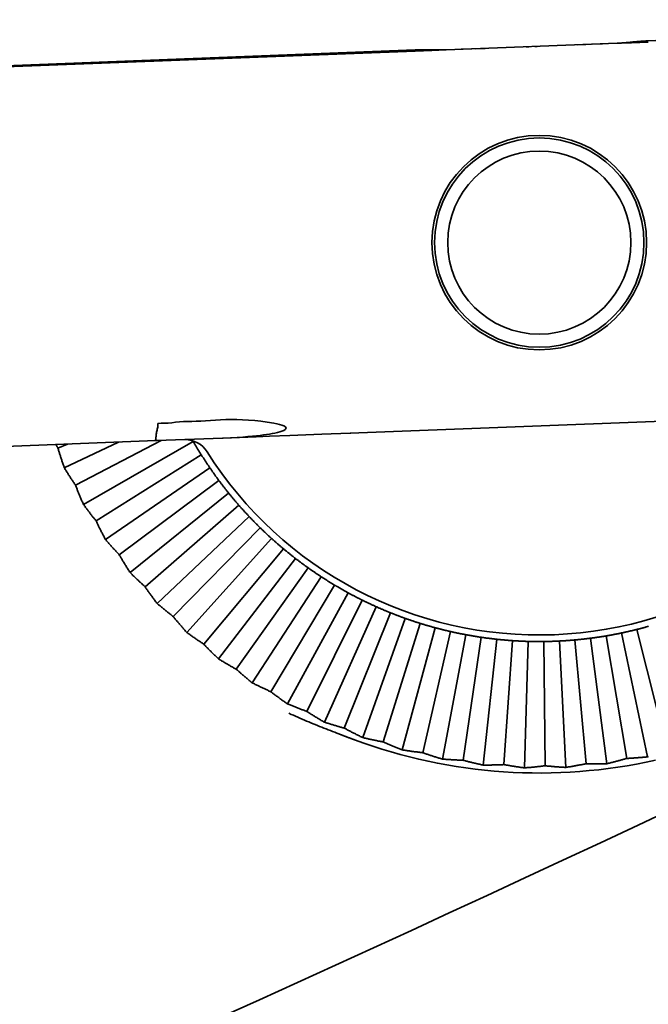
# Model space of a CAD drawing. Units: millimetres. Extents: x 0 to 26431, y 0 to 8410.
# Drawn here: x 1252 to 1276, y 1161 to 1199 of the extents above; entities that cross this region are included whole.
import ezdxf

# ---------------------------------------------------------------- set-up
doc = ezdxf.new("R2010")
doc.units = ezdxf.units.MM
doc.header["$LTSCALE"] = 10
doc.layers.add('Visible Edges(ISO)', color=7, linetype='Continuous', lineweight=35)

msp = doc.modelspace()

# ---------------------------------------------------------------- linework, layer by layer
at = {"layer": 'Visible Edges(ISO)'}
for p, q in [((1275.871, 1198.288), (1296.812, 1199.097)), ((1268.156, 1197.943), (1274.681, 1198.195)), ((1271.304, 1198.065), (1271.203, 1198.061)), ((1271.63, 1198.078), (1271.534, 1198.074)), ((1272.752, 1198.121), (1272.752, 1198.121)), ((1273.483, 1198.149), (1273.187, 1198.138)), ((1274.118, 1198.174), (1273.735, 1198.159)), ((1274.786, 1198.2), (1274.682, 1198.195)), ((1274.786, 1198.2), (1275.233, 1198.217)), ((1275.873, 1198.242), (1275.233, 1198.217)), ((1246.022, 1197.135), (1266.963, 1197.943)), ((1246.024, 1197.088), (1266.964, 1197.897)), ((1267.606, 1197.922), (1266.964, 1197.897)), ((1267.606, 1197.922), (1268.156, 1197.943)), ((1269.108, 1197.98), (1268.717, 1197.965)), ((1269.646, 1198.001), (1269.285, 1197.987)), ((1264.484, 1183.291), (1279.473, 1183.87)), ((1257.056, 1183.004), (1206.696, 1181.058)), ((1253.989, 1181.3), (1257.259, 1183.011)), ((1257.1, 1183.005), (1257.056, 1183.004)), ((1259.6, 1183.102), (1257.1, 1183.005)), ((1258.343, 1183.031), (1258.168, 1183.046)), ((1258.44, 1183.058), (1258.44, 1183.057)), ((1258.473, 1182.999), (1258.486, 1182.978)), ((1259.624, 1183.103), (1259.6, 1183.102)), ((1259.624, 1183.103), (1260.89, 1183.152)), ((1261.405, 1183.172), (1260.89, 1183.152)), ((1261.405, 1183.172), (1262.177, 1183.202)), ((1263.404, 1183.249), (1262.177, 1183.202)), ((1263.404, 1183.249), (1262.177, 1183.202)), ((1263.404, 1183.249), (1264.484, 1183.291)), ((1264.508, 1183.292), (1264.484, 1183.291)), ((1253.316, 1182.719), (1253.678, 1182.873)), ((1253.56, 1181.965), (1255.633, 1182.949)), ((1254.291, 1180.568), (1258.486, 1182.978)), ((1254.771, 1179.938), (1258.794, 1182.464)), ((1255.13, 1179.232), (1259.122, 1181.964)), ((1255.658, 1178.642), (1259.47, 1181.476)), ((1256.071, 1177.966), (1259.837, 1181.003)), ((1256.644, 1177.42), (1260.222, 1180.544)), ((1257.108, 1176.778), (1260.624, 1180.101)), ((1257.723, 1176.278), (1261.044, 1179.674)), ((1258.236, 1175.675), (1261.48, 1179.263)), ((1258.887, 1175.225), (1261.932, 1178.871)), ((1259.447, 1174.664), (1262.399, 1178.496)), ((1260.131, 1174.266), (1262.881, 1178.14)), ((1260.733, 1173.751), (1263.376, 1177.803)), ((1261.447, 1173.408), (1263.884, 1177.485)), ((1262.086, 1172.942), (1264.404, 1177.188)), ((1262.825, 1172.656), (1264.935, 1176.912)), ((1263.5, 1172.241), (1265.476, 1176.656)), ((1264.258, 1172.014), (1266.028, 1176.423)), ((1264.963, 1171.654), (1266.588, 1176.21)), ((1265.738, 1171.487), (1267.156, 1176.02)), ((1266.469, 1171.183), (1267.731, 1175.853)), ((1267.254, 1171.077), (1268.312, 1175.708)), ((1268.006, 1170.832), (1268.898, 1175.586)), ((1268.797, 1170.788), (1269.488, 1175.487)), ((1275.054, 1170.857), (1274.259, 1175.54)), ((1275.844, 1170.918), (1274.848, 1175.652)), ((1276.591, 1171.18), (1275.431, 1175.786)), ((1269.567, 1170.602), (1270.083, 1175.412)), ((1270.359, 1170.621), (1270.679, 1175.36)), ((1271.14, 1170.496), (1271.277, 1175.331)), ((1271.928, 1170.576), (1271.876, 1175.326)), ((1272.718, 1170.513), (1272.475, 1175.344)), ((1273.497, 1170.655), (1273.072, 1175.386)), ((1274.289, 1170.654), (1273.667, 1175.451))]:
    msp.add_line(p, q, dxfattribs=at)
at = {"layer": 'Visible Edges(ISO)', "flags": 128}
for points in [[(1274.681, 1198.195), (1274.732, 1198.198), (1274.782, 1198.2), (1274.832, 1198.204), (1274.881, 1198.207), (1274.931, 1198.211), (1274.981, 1198.215), (1275.031, 1198.22), (1275.08, 1198.224), (1275.13, 1198.229), (1275.18, 1198.234), (1275.231, 1198.239), (1275.281, 1198.244), (1275.333, 1198.249), (1275.385, 1198.254), (1275.435, 1198.258), (1275.485, 1198.263), (1275.533, 1198.267), (1275.582, 1198.271), (1275.629, 1198.274), (1275.677, 1198.278), (1275.725, 1198.28), (1275.773, 1198.283), (1275.822, 1198.286), (1275.871, 1198.288)], [(1266.963, 1197.943), (1267.014, 1197.945), (1267.064, 1197.947), (1267.114, 1197.948), (1267.164, 1197.948), (1267.214, 1197.949), (1267.265, 1197.949), (1267.316, 1197.949), (1267.367, 1197.948), (1267.418, 1197.948), (1267.469, 1197.947), (1267.52, 1197.946), (1267.57, 1197.945), (1267.62, 1197.944), (1267.669, 1197.943), (1267.717, 1197.942), (1267.765, 1197.941), (1267.813, 1197.94), (1267.862, 1197.94), (1267.911, 1197.94), (1267.96, 1197.94), (1268.009, 1197.94), (1268.058, 1197.941), (1268.107, 1197.942), (1268.156, 1197.943)], [(1257.137, 1183.658), (1257.262, 1183.667), (1257.393, 1183.669), (1257.528, 1183.675), (1257.666, 1183.689), (1257.81, 1183.708), (1257.958, 1183.724), (1258.111, 1183.734), (1258.27, 1183.739), (1258.434, 1183.741), (1258.603, 1183.745), (1258.777, 1183.75), (1258.956, 1183.761), (1259.141, 1183.775), (1259.332, 1183.792), (1259.528, 1183.806), (1259.73, 1183.814), (1259.938, 1183.817), (1260.153, 1183.813), (1260.373, 1183.805), (1260.6, 1183.791), (1260.833, 1183.77), (1261.071, 1183.743), (1261.316, 1183.709), (1261.567, 1183.669)], [(1257.137, 1183.658), (1257.137, 1183.612), (1257.134, 1183.567), (1257.128, 1183.523), (1257.12, 1183.481), (1257.111, 1183.439), (1257.102, 1183.399), (1257.093, 1183.361), (1257.086, 1183.324), (1257.08, 1183.289), (1257.074, 1183.256), (1257.07, 1183.224), (1257.066, 1183.194), (1257.064, 1183.166), (1257.062, 1183.14), (1257.06, 1183.116), (1257.059, 1183.094), (1257.057, 1183.074), (1257.054, 1183.056), (1257.05, 1183.04), (1257.046, 1183.027), (1257.043, 1183.017), (1257.043, 1183.009), (1257.047, 1183.005), (1257.056, 1183.004)], [(1259.624, 1183.103), (1259.908, 1183.115), (1260.159, 1183.129), (1260.381, 1183.143), (1260.577, 1183.158), (1260.75, 1183.174), (1260.905, 1183.19), (1261.043, 1183.206), (1261.169, 1183.222), (1261.285, 1183.239), (1261.396, 1183.256), (1261.504, 1183.275), (1261.609, 1183.297), (1261.709, 1183.32), (1261.798, 1183.344), (1261.876, 1183.37), (1261.943, 1183.397), (1261.999, 1183.431), (1262.033, 1183.477), (1262.009, 1183.531), (1261.945, 1183.57), (1261.867, 1183.6), (1261.779, 1183.625), (1261.681, 1183.648), (1261.567, 1183.669)], [(1253.316, 1182.719), (1253.313, 1182.724), (1253.31, 1182.73), (1253.306, 1182.736), (1253.303, 1182.741), (1253.3, 1182.747), (1253.297, 1182.753), (1253.294, 1182.758), (1253.29, 1182.764), (1253.287, 1182.77), (1253.284, 1182.775), (1253.281, 1182.781), (1253.277, 1182.787), (1253.274, 1182.793), (1253.271, 1182.798), (1253.268, 1182.804), (1253.264, 1182.81), (1253.261, 1182.816), (1253.258, 1182.821), (1253.255, 1182.827), (1253.251, 1182.833), (1253.248, 1182.839), (1253.245, 1182.845), (1253.242, 1182.85), (1253.238, 1182.856)], [(1253.56, 1181.965), (1253.548, 1181.999), (1253.536, 1182.032), (1253.525, 1182.065), (1253.514, 1182.098), (1253.503, 1182.131), (1253.492, 1182.163), (1253.481, 1182.196), (1253.47, 1182.228), (1253.46, 1182.26), (1253.449, 1182.292), (1253.439, 1182.324), (1253.429, 1182.355), (1253.419, 1182.387), (1253.409, 1182.418), (1253.399, 1182.449), (1253.389, 1182.479), (1253.38, 1182.51), (1253.37, 1182.54), (1253.361, 1182.57), (1253.352, 1182.6), (1253.343, 1182.63), (1253.334, 1182.66), (1253.325, 1182.689), (1253.316, 1182.719)], [(1258.486, 1182.978), (1258.498, 1182.955), (1258.511, 1182.933), (1258.524, 1182.91), (1258.537, 1182.888), (1258.55, 1182.866), (1258.563, 1182.844), (1258.576, 1182.822), (1258.589, 1182.801), (1258.602, 1182.779), (1258.615, 1182.757), (1258.628, 1182.736), (1258.64, 1182.714), (1258.653, 1182.693), (1258.666, 1182.672), (1258.679, 1182.651), (1258.692, 1182.63), (1258.705, 1182.609), (1258.717, 1182.588), (1258.73, 1182.567), (1258.743, 1182.546), (1258.756, 1182.526), (1258.768, 1182.505), (1258.781, 1182.485), (1258.794, 1182.464)], [(1258.794, 1182.464), (1258.807, 1182.444), (1258.82, 1182.424), (1258.833, 1182.403), (1258.846, 1182.383), (1258.859, 1182.362), (1258.872, 1182.342), (1258.885, 1182.321), (1258.898, 1182.301), (1258.912, 1182.28), (1258.925, 1182.259), (1258.939, 1182.238), (1258.952, 1182.218), (1258.966, 1182.197), (1258.98, 1182.176), (1258.994, 1182.155), (1259.008, 1182.134), (1259.022, 1182.113), (1259.036, 1182.091), (1259.05, 1182.07), (1259.064, 1182.049), (1259.079, 1182.028), (1259.093, 1182.006), (1259.108, 1181.985), (1259.122, 1181.964)], [(1253.989, 1181.3), (1253.972, 1181.325), (1253.955, 1181.351), (1253.938, 1181.376), (1253.92, 1181.402), (1253.903, 1181.428), (1253.885, 1181.454), (1253.868, 1181.481), (1253.85, 1181.508), (1253.832, 1181.535), (1253.815, 1181.562), (1253.797, 1181.589), (1253.779, 1181.617), (1253.761, 1181.645), (1253.743, 1181.673), (1253.725, 1181.701), (1253.707, 1181.729), (1253.689, 1181.758), (1253.67, 1181.787), (1253.652, 1181.816), (1253.634, 1181.845), (1253.615, 1181.875), (1253.597, 1181.905), (1253.578, 1181.935), (1253.56, 1181.965)], [(1259.122, 1181.964), (1259.137, 1181.942), (1259.152, 1181.921), (1259.166, 1181.9), (1259.181, 1181.879), (1259.196, 1181.858), (1259.21, 1181.837), (1259.225, 1181.816), (1259.239, 1181.795), (1259.254, 1181.775), (1259.268, 1181.754), (1259.283, 1181.734), (1259.297, 1181.713), (1259.312, 1181.693), (1259.326, 1181.673), (1259.341, 1181.653), (1259.355, 1181.633), (1259.37, 1181.613), (1259.384, 1181.593), (1259.398, 1181.573), (1259.413, 1181.554), (1259.427, 1181.534), (1259.442, 1181.515), (1259.456, 1181.495), (1259.47, 1181.476)], [(1254.291, 1180.568), (1254.277, 1180.6), (1254.263, 1180.632), (1254.249, 1180.664), (1254.235, 1180.696), (1254.222, 1180.728), (1254.208, 1180.76), (1254.195, 1180.791), (1254.182, 1180.822), (1254.168, 1180.853), (1254.156, 1180.884), (1254.143, 1180.915), (1254.13, 1180.946), (1254.118, 1180.976), (1254.105, 1181.006), (1254.093, 1181.037), (1254.081, 1181.066), (1254.069, 1181.096), (1254.057, 1181.126), (1254.046, 1181.155), (1254.034, 1181.184), (1254.023, 1181.214), (1254.011, 1181.242), (1254, 1181.271), (1253.989, 1181.3)], [(1259.47, 1181.476), (1259.484, 1181.457), (1259.499, 1181.438), (1259.513, 1181.418), (1259.528, 1181.399), (1259.543, 1181.379), (1259.557, 1181.36), (1259.572, 1181.341), (1259.587, 1181.321), (1259.602, 1181.301), (1259.617, 1181.282), (1259.632, 1181.262), (1259.647, 1181.242), (1259.663, 1181.223), (1259.678, 1181.203), (1259.694, 1181.183), (1259.709, 1181.163), (1259.725, 1181.143), (1259.741, 1181.123), (1259.756, 1181.103), (1259.772, 1181.083), (1259.788, 1181.063), (1259.804, 1181.043), (1259.821, 1181.023), (1259.837, 1181.003)], [(1259.837, 1181.003), (1259.853, 1180.983), (1259.869, 1180.962), (1259.886, 1180.942), (1259.902, 1180.923), (1259.918, 1180.903), (1259.934, 1180.883), (1259.95, 1180.863), (1259.967, 1180.844), (1259.983, 1180.824), (1259.999, 1180.805), (1260.015, 1180.786), (1260.031, 1180.767), (1260.047, 1180.748), (1260.063, 1180.729), (1260.079, 1180.71), (1260.095, 1180.691), (1260.111, 1180.672), (1260.127, 1180.654), (1260.143, 1180.635), (1260.159, 1180.617), (1260.174, 1180.599), (1260.19, 1180.58), (1260.206, 1180.562), (1260.222, 1180.544)], [(1254.771, 1179.938), (1254.752, 1179.962), (1254.733, 1179.986), (1254.714, 1180.01), (1254.694, 1180.035), (1254.675, 1180.06), (1254.655, 1180.085), (1254.636, 1180.11), (1254.616, 1180.135), (1254.596, 1180.161), (1254.577, 1180.186), (1254.557, 1180.212), (1254.537, 1180.238), (1254.517, 1180.265), (1254.496, 1180.291), (1254.476, 1180.318), (1254.456, 1180.345), (1254.436, 1180.372), (1254.415, 1180.399), (1254.395, 1180.427), (1254.374, 1180.455), (1254.353, 1180.483), (1254.333, 1180.511), (1254.312, 1180.539), (1254.291, 1180.568)], [(1260.222, 1180.544), (1260.238, 1180.526), (1260.253, 1180.508), (1260.269, 1180.49), (1260.285, 1180.472), (1260.302, 1180.453), (1260.318, 1180.435), (1260.334, 1180.417), (1260.35, 1180.399), (1260.367, 1180.38), (1260.383, 1180.362), (1260.4, 1180.343), (1260.417, 1180.325), (1260.434, 1180.306), (1260.45, 1180.288), (1260.467, 1180.269), (1260.485, 1180.251), (1260.502, 1180.232), (1260.519, 1180.214), (1260.536, 1180.195), (1260.554, 1180.176), (1260.571, 1180.157), (1260.589, 1180.138), (1260.607, 1180.12), (1260.624, 1180.101)], [(1260.624, 1180.101), (1260.642, 1180.082), (1260.66, 1180.063), (1260.678, 1180.045), (1260.696, 1180.026), (1260.713, 1180.007), (1260.731, 1179.989), (1260.749, 1179.971), (1260.766, 1179.953), (1260.784, 1179.935), (1260.801, 1179.917), (1260.819, 1179.899), (1260.836, 1179.881), (1260.854, 1179.863), (1260.871, 1179.845), (1260.889, 1179.828), (1260.906, 1179.81), (1260.924, 1179.793), (1260.941, 1179.776), (1260.958, 1179.759), (1260.975, 1179.741), (1260.993, 1179.724), (1261.01, 1179.707), (1261.027, 1179.69), (1261.044, 1179.674)], [(1255.13, 1179.232), (1255.113, 1179.263), (1255.097, 1179.294), (1255.08, 1179.325), (1255.064, 1179.356), (1255.048, 1179.386), (1255.032, 1179.417), (1255.016, 1179.447), (1255.001, 1179.477), (1254.985, 1179.507), (1254.97, 1179.537), (1254.955, 1179.567), (1254.94, 1179.596), (1254.925, 1179.626), (1254.91, 1179.655), (1254.896, 1179.684), (1254.881, 1179.713), (1254.867, 1179.741), (1254.853, 1179.77), (1254.839, 1179.798), (1254.825, 1179.827), (1254.812, 1179.855), (1254.798, 1179.883), (1254.785, 1179.911), (1254.771, 1179.938)], [(1261.044, 1179.674), (1261.061, 1179.657), (1261.079, 1179.64), (1261.096, 1179.623), (1261.113, 1179.606), (1261.131, 1179.59), (1261.148, 1179.573), (1261.166, 1179.556), (1261.184, 1179.539), (1261.202, 1179.522), (1261.22, 1179.505), (1261.238, 1179.488), (1261.256, 1179.471), (1261.274, 1179.454), (1261.292, 1179.436), (1261.311, 1179.419), (1261.329, 1179.402), (1261.348, 1179.385), (1261.366, 1179.368), (1261.385, 1179.35), (1261.404, 1179.333), (1261.423, 1179.316), (1261.442, 1179.298), (1261.461, 1179.281), (1261.48, 1179.263)], [(1261.48, 1179.263), (1261.5, 1179.246), (1261.519, 1179.229), (1261.538, 1179.212), (1261.557, 1179.194), (1261.576, 1179.177), (1261.595, 1179.16), (1261.614, 1179.144), (1261.633, 1179.127), (1261.652, 1179.11), (1261.671, 1179.094), (1261.69, 1179.077), (1261.709, 1179.061), (1261.728, 1179.044), (1261.747, 1179.028), (1261.765, 1179.012), (1261.784, 1178.996), (1261.803, 1178.98), (1261.821, 1178.964), (1261.84, 1178.948), (1261.859, 1178.933), (1261.877, 1178.917), (1261.896, 1178.901), (1261.914, 1178.886), (1261.932, 1178.871)], [(1255.658, 1178.642), (1255.637, 1178.664), (1255.616, 1178.687), (1255.595, 1178.71), (1255.574, 1178.733), (1255.553, 1178.756), (1255.531, 1178.779), (1255.51, 1178.803), (1255.488, 1178.826), (1255.466, 1178.85), (1255.444, 1178.874), (1255.423, 1178.898), (1255.401, 1178.923), (1255.379, 1178.948), (1255.356, 1178.972), (1255.334, 1178.997), (1255.312, 1179.023), (1255.289, 1179.048), (1255.267, 1179.074), (1255.244, 1179.1), (1255.222, 1179.126), (1255.199, 1179.152), (1255.176, 1179.178), (1255.153, 1179.205), (1255.13, 1179.232)], [(1261.932, 1178.871), (1261.951, 1178.855), (1261.969, 1178.84), (1261.988, 1178.824), (1262.007, 1178.809), (1262.025, 1178.794), (1262.044, 1178.778), (1262.063, 1178.763), (1262.082, 1178.747), (1262.101, 1178.732), (1262.121, 1178.716), (1262.14, 1178.7), (1262.159, 1178.685), (1262.179, 1178.669), (1262.198, 1178.653), (1262.218, 1178.638), (1262.238, 1178.622), (1262.258, 1178.606), (1262.278, 1178.591), (1262.298, 1178.575), (1262.318, 1178.559), (1262.338, 1178.543), (1262.358, 1178.528), (1262.379, 1178.512), (1262.399, 1178.496)], [(1256.071, 1177.966), (1256.052, 1177.996), (1256.033, 1178.026), (1256.014, 1178.055), (1255.996, 1178.085), (1255.977, 1178.114), (1255.959, 1178.143), (1255.941, 1178.172), (1255.923, 1178.201), (1255.905, 1178.229), (1255.888, 1178.258), (1255.87, 1178.286), (1255.853, 1178.314), (1255.836, 1178.343), (1255.819, 1178.371), (1255.802, 1178.398), (1255.786, 1178.426), (1255.769, 1178.454), (1255.753, 1178.481), (1255.737, 1178.508), (1255.721, 1178.535), (1255.705, 1178.562), (1255.689, 1178.589), (1255.674, 1178.616), (1255.658, 1178.642)], [(1262.399, 1178.496), (1262.42, 1178.48), (1262.441, 1178.464), (1262.461, 1178.449), (1262.481, 1178.433), (1262.502, 1178.418), (1262.522, 1178.402), (1262.542, 1178.387), (1262.563, 1178.372), (1262.583, 1178.357), (1262.603, 1178.342), (1262.623, 1178.327), (1262.643, 1178.312), (1262.663, 1178.297), (1262.683, 1178.282), (1262.703, 1178.268), (1262.723, 1178.253), (1262.743, 1178.239), (1262.763, 1178.224), (1262.783, 1178.21), (1262.802, 1178.196), (1262.822, 1178.182), (1262.842, 1178.168), (1262.861, 1178.154), (1262.881, 1178.14)], [(1262.881, 1178.14), (1262.9, 1178.126), (1262.92, 1178.112), (1262.94, 1178.098), (1262.96, 1178.084), (1262.98, 1178.07), (1263, 1178.056), (1263.02, 1178.042), (1263.04, 1178.028), (1263.06, 1178.014), (1263.081, 1178), (1263.101, 1177.986), (1263.122, 1177.972), (1263.142, 1177.958), (1263.163, 1177.944), (1263.184, 1177.93), (1263.205, 1177.916), (1263.226, 1177.902), (1263.247, 1177.888), (1263.268, 1177.874), (1263.29, 1177.859), (1263.311, 1177.845), (1263.332, 1177.831), (1263.354, 1177.817), (1263.376, 1177.803)], [(1256.644, 1177.42), (1256.621, 1177.44), (1256.599, 1177.461), (1256.576, 1177.482), (1256.553, 1177.503), (1256.53, 1177.525), (1256.506, 1177.546), (1256.483, 1177.568), (1256.46, 1177.59), (1256.436, 1177.612), (1256.413, 1177.634), (1256.389, 1177.657), (1256.365, 1177.679), (1256.341, 1177.702), (1256.317, 1177.725), (1256.293, 1177.748), (1256.269, 1177.772), (1256.244, 1177.795), (1256.22, 1177.819), (1256.195, 1177.843), (1256.171, 1177.867), (1256.146, 1177.892), (1256.121, 1177.916), (1256.096, 1177.941), (1256.071, 1177.966)], [(1263.376, 1177.803), (1263.398, 1177.789), (1263.419, 1177.774), (1263.441, 1177.76), (1263.463, 1177.747), (1263.484, 1177.733), (1263.506, 1177.719), (1263.527, 1177.705), (1263.548, 1177.692), (1263.57, 1177.678), (1263.591, 1177.665), (1263.612, 1177.652), (1263.633, 1177.638), (1263.655, 1177.625), (1263.676, 1177.612), (1263.697, 1177.599), (1263.718, 1177.586), (1263.739, 1177.573), (1263.759, 1177.56), (1263.78, 1177.548), (1263.801, 1177.535), (1263.822, 1177.523), (1263.842, 1177.51), (1263.863, 1177.498), (1263.884, 1177.485)], [(1257.108, 1176.778), (1257.087, 1176.806), (1257.066, 1176.834), (1257.045, 1176.862), (1257.024, 1176.89), (1257.003, 1176.918), (1256.983, 1176.946), (1256.963, 1176.973), (1256.942, 1177), (1256.923, 1177.027), (1256.903, 1177.055), (1256.883, 1177.081), (1256.864, 1177.108), (1256.845, 1177.135), (1256.825, 1177.161), (1256.807, 1177.188), (1256.788, 1177.214), (1256.769, 1177.24), (1256.751, 1177.266), (1256.733, 1177.292), (1256.715, 1177.318), (1256.697, 1177.344), (1256.679, 1177.369), (1256.661, 1177.394), (1256.644, 1177.42)], [(1263.884, 1177.485), (1263.904, 1177.473), (1263.925, 1177.461), (1263.946, 1177.448), (1263.967, 1177.436), (1263.988, 1177.424), (1264.009, 1177.412), (1264.03, 1177.399), (1264.051, 1177.387), (1264.072, 1177.374), (1264.094, 1177.362), (1264.115, 1177.35), (1264.137, 1177.337), (1264.159, 1177.325), (1264.18, 1177.313), (1264.202, 1177.3), (1264.224, 1177.288), (1264.246, 1177.275), (1264.268, 1177.263), (1264.291, 1177.251), (1264.313, 1177.238), (1264.336, 1177.226), (1264.358, 1177.213), (1264.381, 1177.201), (1264.404, 1177.188)], [(1264.404, 1177.188), (1264.426, 1177.176), (1264.449, 1177.164), (1264.472, 1177.151), (1264.494, 1177.139), (1264.517, 1177.127), (1264.54, 1177.115), (1264.562, 1177.103), (1264.584, 1177.091), (1264.607, 1177.079), (1264.629, 1177.068), (1264.651, 1177.056), (1264.673, 1177.045), (1264.695, 1177.033), (1264.717, 1177.022), (1264.739, 1177.01), (1264.761, 1176.999), (1264.783, 1176.988), (1264.805, 1176.977), (1264.827, 1176.966), (1264.849, 1176.955), (1264.87, 1176.944), (1264.892, 1176.933), (1264.913, 1176.923), (1264.935, 1176.912)], [(1257.723, 1176.278), (1257.698, 1176.297), (1257.674, 1176.316), (1257.65, 1176.335), (1257.625, 1176.354), (1257.6, 1176.374), (1257.576, 1176.394), (1257.551, 1176.413), (1257.526, 1176.433), (1257.5, 1176.454), (1257.475, 1176.474), (1257.45, 1176.495), (1257.424, 1176.515), (1257.398, 1176.536), (1257.373, 1176.557), (1257.347, 1176.579), (1257.321, 1176.6), (1257.295, 1176.622), (1257.268, 1176.643), (1257.242, 1176.665), (1257.216, 1176.688), (1257.189, 1176.71), (1257.162, 1176.733), (1257.135, 1176.755), (1257.108, 1176.778)], [(1264.935, 1176.912), (1264.956, 1176.901), (1264.978, 1176.891), (1265, 1176.88), (1265.021, 1176.869), (1265.043, 1176.859), (1265.065, 1176.848), (1265.087, 1176.837), (1265.109, 1176.827), (1265.132, 1176.816), (1265.154, 1176.805), (1265.176, 1176.795), (1265.199, 1176.784), (1265.221, 1176.773), (1265.244, 1176.763), (1265.267, 1176.752), (1265.29, 1176.742), (1265.313, 1176.731), (1265.336, 1176.72), (1265.359, 1176.71), (1265.382, 1176.699), (1265.406, 1176.688), (1265.429, 1176.678), (1265.453, 1176.667), (1265.476, 1176.656)], [(1265.476, 1176.656), (1265.499, 1176.646), (1265.521, 1176.636), (1265.544, 1176.626), (1265.567, 1176.616), (1265.589, 1176.606), (1265.612, 1176.597), (1265.635, 1176.587), (1265.658, 1176.577), (1265.681, 1176.567), (1265.704, 1176.557), (1265.727, 1176.547), (1265.75, 1176.537), (1265.773, 1176.528), (1265.796, 1176.518), (1265.819, 1176.508), (1265.842, 1176.498), (1265.865, 1176.489), (1265.888, 1176.479), (1265.912, 1176.47), (1265.935, 1176.46), (1265.958, 1176.451), (1265.981, 1176.441), (1266.004, 1176.432), (1266.028, 1176.423)], [(1258.236, 1175.675), (1258.212, 1175.702), (1258.189, 1175.728), (1258.166, 1175.754), (1258.143, 1175.78), (1258.12, 1175.806), (1258.098, 1175.832), (1258.075, 1175.858), (1258.053, 1175.884), (1258.031, 1175.909), (1258.009, 1175.935), (1257.988, 1175.96), (1257.966, 1175.985), (1257.945, 1176.01), (1257.924, 1176.035), (1257.903, 1176.06), (1257.882, 1176.085), (1257.862, 1176.109), (1257.841, 1176.134), (1257.821, 1176.158), (1257.801, 1176.182), (1257.781, 1176.207), (1257.761, 1176.231), (1257.742, 1176.254), (1257.723, 1176.278)], [(1266.028, 1176.423), (1266.05, 1176.414), (1266.072, 1176.405), (1266.095, 1176.396), (1266.117, 1176.387), (1266.14, 1176.378), (1266.163, 1176.369), (1266.185, 1176.36), (1266.208, 1176.351), (1266.231, 1176.343), (1266.254, 1176.334), (1266.278, 1176.325), (1266.301, 1176.316), (1266.324, 1176.307), (1266.348, 1176.298), (1266.371, 1176.289), (1266.395, 1176.281), (1266.419, 1176.272), (1266.442, 1176.263), (1266.466, 1176.254), (1266.49, 1176.245), (1266.515, 1176.237), (1266.539, 1176.228), (1266.563, 1176.219), (1266.588, 1176.21)], [(1266.588, 1176.21), (1266.612, 1176.202), (1266.637, 1176.193), (1266.661, 1176.185), (1266.685, 1176.176), (1266.709, 1176.168), (1266.733, 1176.159), (1266.757, 1176.151), (1266.781, 1176.143), (1266.805, 1176.135), (1266.829, 1176.127), (1266.853, 1176.119), (1266.877, 1176.111), (1266.9, 1176.103), (1266.924, 1176.095), (1266.947, 1176.087), (1266.971, 1176.08), (1266.994, 1176.072), (1267.017, 1176.064), (1267.04, 1176.057), (1267.064, 1176.05), (1267.087, 1176.042), (1267.11, 1176.035), (1267.133, 1176.028), (1267.156, 1176.02)], [(1267.156, 1176.02), (1267.179, 1176.013), (1267.202, 1176.006), (1267.225, 1175.999), (1267.248, 1175.992), (1267.271, 1175.985), (1267.294, 1175.978), (1267.318, 1175.971), (1267.341, 1175.964), (1267.365, 1175.957), (1267.389, 1175.95), (1267.412, 1175.943), (1267.436, 1175.936), (1267.46, 1175.929), (1267.484, 1175.922), (1267.509, 1175.915), (1267.533, 1175.908), (1267.557, 1175.901), (1267.582, 1175.894), (1267.606, 1175.887), (1267.631, 1175.88), (1267.656, 1175.873), (1267.681, 1175.867), (1267.705, 1175.86), (1267.731, 1175.853)], [(1267.731, 1175.853), (1267.756, 1175.846), (1267.781, 1175.84), (1267.805, 1175.833), (1267.83, 1175.826), (1267.855, 1175.82), (1267.88, 1175.813), (1267.904, 1175.807), (1267.929, 1175.801), (1267.953, 1175.795), (1267.978, 1175.788), (1268.002, 1175.782), (1268.026, 1175.776), (1268.05, 1175.77), (1268.075, 1175.764), (1268.099, 1175.758), (1268.122, 1175.753), (1268.146, 1175.747), (1268.17, 1175.741), (1268.194, 1175.735), (1268.218, 1175.73), (1268.241, 1175.724), (1268.265, 1175.719), (1268.288, 1175.713), (1268.312, 1175.708)], [(1275.431, 1175.786), (1275.454, 1175.792), (1275.478, 1175.798), (1275.501, 1175.804), (1275.525, 1175.81), (1275.548, 1175.816), (1275.572, 1175.823), (1275.596, 1175.829), (1275.619, 1175.835), (1275.643, 1175.841), (1275.667, 1175.848), (1275.691, 1175.854), (1275.715, 1175.861), (1275.739, 1175.867), (1275.763, 1175.874), (1275.787, 1175.881), (1275.812, 1175.887), (1275.836, 1175.894), (1275.861, 1175.901), (1275.885, 1175.908)], [(1258.887, 1175.225), (1258.862, 1175.242), (1258.836, 1175.259), (1258.81, 1175.276), (1258.784, 1175.293), (1258.758, 1175.311), (1258.732, 1175.328), (1258.705, 1175.346), (1258.679, 1175.364), (1258.652, 1175.382), (1258.625, 1175.401), (1258.598, 1175.419), (1258.571, 1175.438), (1258.544, 1175.457), (1258.517, 1175.476), (1258.489, 1175.495), (1258.462, 1175.514), (1258.434, 1175.534), (1258.406, 1175.553), (1258.378, 1175.573), (1258.35, 1175.593), (1258.322, 1175.614), (1258.293, 1175.634), (1258.265, 1175.655), (1258.236, 1175.675)], [(1268.312, 1175.708), (1268.335, 1175.703), (1268.358, 1175.697), (1268.382, 1175.692), (1268.406, 1175.687), (1268.429, 1175.682), (1268.453, 1175.676), (1268.477, 1175.671), (1268.501, 1175.666), (1268.525, 1175.661), (1268.549, 1175.656), (1268.574, 1175.651), (1268.598, 1175.646), (1268.623, 1175.64), (1268.647, 1175.635), (1268.672, 1175.63), (1268.697, 1175.625), (1268.721, 1175.62), (1268.746, 1175.615), (1268.771, 1175.611), (1268.796, 1175.606), (1268.822, 1175.601), (1268.847, 1175.596), (1268.872, 1175.591), (1268.898, 1175.586)], [(1268.898, 1175.586), (1268.923, 1175.581), (1268.949, 1175.577), (1268.974, 1175.572), (1268.999, 1175.568), (1269.025, 1175.563), (1269.05, 1175.559), (1269.075, 1175.554), (1269.1, 1175.55), (1269.125, 1175.545), (1269.149, 1175.541), (1269.174, 1175.537), (1269.199, 1175.533), (1269.223, 1175.529), (1269.248, 1175.525), (1269.272, 1175.521), (1269.296, 1175.517), (1269.321, 1175.513), (1269.345, 1175.509), (1269.369, 1175.505), (1269.393, 1175.502), (1269.417, 1175.498), (1269.441, 1175.495), (1269.465, 1175.491), (1269.488, 1175.487)], [(1269.488, 1175.487), (1269.512, 1175.484), (1269.536, 1175.481), (1269.56, 1175.477), (1269.584, 1175.474), (1269.608, 1175.47), (1269.632, 1175.467), (1269.656, 1175.464), (1269.681, 1175.46), (1269.705, 1175.457), (1269.73, 1175.454), (1269.754, 1175.451), (1269.779, 1175.448), (1269.804, 1175.444), (1269.829, 1175.441), (1269.854, 1175.438), (1269.879, 1175.435), (1269.904, 1175.432), (1269.929, 1175.429), (1269.954, 1175.426), (1269.98, 1175.423), (1270.005, 1175.42), (1270.031, 1175.418), (1270.057, 1175.415), (1270.083, 1175.412)], [(1273.667, 1175.451), (1273.693, 1175.455), (1273.719, 1175.458), (1273.744, 1175.462), (1273.77, 1175.465), (1273.795, 1175.468), (1273.82, 1175.472), (1273.845, 1175.475), (1273.87, 1175.479), (1273.895, 1175.483), (1273.92, 1175.486), (1273.945, 1175.49), (1273.97, 1175.494), (1273.994, 1175.497), (1274.019, 1175.501), (1274.043, 1175.505), (1274.068, 1175.509), (1274.092, 1175.512), (1274.116, 1175.516), (1274.14, 1175.52), (1274.164, 1175.524), (1274.188, 1175.528), (1274.212, 1175.532), (1274.236, 1175.536), (1274.259, 1175.54)], [(1274.259, 1175.54), (1274.283, 1175.544), (1274.307, 1175.548), (1274.331, 1175.552), (1274.355, 1175.556), (1274.378, 1175.561), (1274.402, 1175.565), (1274.427, 1175.569), (1274.451, 1175.574), (1274.475, 1175.578), (1274.499, 1175.583), (1274.524, 1175.587), (1274.548, 1175.592), (1274.573, 1175.596), (1274.597, 1175.601), (1274.622, 1175.606), (1274.647, 1175.611), (1274.672, 1175.616), (1274.697, 1175.621), (1274.722, 1175.626), (1274.747, 1175.631), (1274.772, 1175.636), (1274.797, 1175.641), (1274.822, 1175.646), (1274.848, 1175.652)], [(1274.848, 1175.652), (1274.873, 1175.657), (1274.898, 1175.662), (1274.924, 1175.668), (1274.949, 1175.673), (1274.974, 1175.679), (1274.999, 1175.684), (1275.023, 1175.69), (1275.048, 1175.695), (1275.073, 1175.701), (1275.097, 1175.706), (1275.122, 1175.712), (1275.146, 1175.718), (1275.17, 1175.723), (1275.195, 1175.729), (1275.219, 1175.735), (1275.243, 1175.74), (1275.266, 1175.746), (1275.29, 1175.752), (1275.314, 1175.757), (1275.338, 1175.763), (1275.361, 1175.769), (1275.385, 1175.775), (1275.408, 1175.781), (1275.431, 1175.786)], [(1259.447, 1174.664), (1259.421, 1174.689), (1259.396, 1174.713), (1259.371, 1174.737), (1259.346, 1174.762), (1259.321, 1174.786), (1259.296, 1174.81), (1259.272, 1174.834), (1259.248, 1174.858), (1259.224, 1174.881), (1259.2, 1174.905), (1259.177, 1174.928), (1259.153, 1174.952), (1259.13, 1174.975), (1259.107, 1174.998), (1259.084, 1175.022), (1259.062, 1175.045), (1259.039, 1175.067), (1259.017, 1175.09), (1258.995, 1175.113), (1258.973, 1175.136), (1258.951, 1175.158), (1258.93, 1175.181), (1258.909, 1175.203), (1258.887, 1175.225)], [(1270.083, 1175.412), (1270.108, 1175.409), (1270.134, 1175.406), (1270.16, 1175.404), (1270.185, 1175.401), (1270.211, 1175.399), (1270.236, 1175.396), (1270.261, 1175.394), (1270.287, 1175.391), (1270.312, 1175.389), (1270.337, 1175.387), (1270.362, 1175.385), (1270.387, 1175.382), (1270.411, 1175.38), (1270.436, 1175.378), (1270.461, 1175.376), (1270.485, 1175.374), (1270.51, 1175.372), (1270.534, 1175.37), (1270.559, 1175.368), (1270.583, 1175.367), (1270.607, 1175.365), (1270.631, 1175.363), (1270.655, 1175.361), (1270.679, 1175.36)], [(1270.679, 1175.36), (1270.703, 1175.358), (1270.727, 1175.357), (1270.751, 1175.355), (1270.775, 1175.354), (1270.8, 1175.352), (1270.824, 1175.351), (1270.848, 1175.349), (1270.873, 1175.348), (1270.898, 1175.347), (1270.922, 1175.345), (1270.947, 1175.344), (1270.972, 1175.343), (1270.997, 1175.342), (1271.022, 1175.34), (1271.047, 1175.339), (1271.072, 1175.338), (1271.098, 1175.337), (1271.123, 1175.336), (1271.148, 1175.335), (1271.174, 1175.334), (1271.2, 1175.333), (1271.225, 1175.333), (1271.251, 1175.332), (1271.277, 1175.331)], [(1271.277, 1175.331), (1271.303, 1175.33), (1271.329, 1175.33), (1271.355, 1175.329), (1271.38, 1175.329), (1271.406, 1175.328), (1271.432, 1175.328), (1271.457, 1175.327), (1271.482, 1175.327), (1271.508, 1175.326), (1271.533, 1175.326), (1271.558, 1175.326), (1271.583, 1175.326), (1271.608, 1175.325), (1271.632, 1175.325), (1271.657, 1175.325), (1271.682, 1175.325), (1271.706, 1175.325), (1271.731, 1175.325), (1271.755, 1175.325), (1271.78, 1175.325), (1271.804, 1175.325), (1271.828, 1175.325), (1271.852, 1175.326), (1271.876, 1175.326)], [(1271.876, 1175.326), (1271.9, 1175.326), (1271.924, 1175.327), (1271.948, 1175.327), (1271.973, 1175.327), (1271.997, 1175.328), (1272.021, 1175.328), (1272.046, 1175.329), (1272.07, 1175.329), (1272.095, 1175.33), (1272.12, 1175.331), (1272.144, 1175.331), (1272.169, 1175.332), (1272.194, 1175.333), (1272.219, 1175.334), (1272.244, 1175.334), (1272.27, 1175.335), (1272.295, 1175.336), (1272.32, 1175.337), (1272.346, 1175.338), (1272.371, 1175.339), (1272.397, 1175.341), (1272.423, 1175.342), (1272.449, 1175.343), (1272.475, 1175.344)], [(1272.475, 1175.344), (1272.5, 1175.346), (1272.526, 1175.347), (1272.552, 1175.348), (1272.578, 1175.35), (1272.603, 1175.351), (1272.629, 1175.353), (1272.654, 1175.354), (1272.679, 1175.356), (1272.705, 1175.358), (1272.73, 1175.359), (1272.755, 1175.361), (1272.78, 1175.363), (1272.804, 1175.364), (1272.829, 1175.366), (1272.854, 1175.368), (1272.878, 1175.37), (1272.903, 1175.372), (1272.927, 1175.374), (1272.952, 1175.376), (1272.976, 1175.378), (1273, 1175.38), (1273.024, 1175.382), (1273.048, 1175.384), (1273.072, 1175.386)], [(1273.072, 1175.386), (1273.096, 1175.388), (1273.12, 1175.39), (1273.144, 1175.393), (1273.168, 1175.395), (1273.192, 1175.397), (1273.216, 1175.4), (1273.241, 1175.402), (1273.265, 1175.405), (1273.29, 1175.407), (1273.314, 1175.41), (1273.339, 1175.412), (1273.364, 1175.415), (1273.389, 1175.418), (1273.414, 1175.421), (1273.439, 1175.423), (1273.464, 1175.426), (1273.489, 1175.429), (1273.514, 1175.432), (1273.539, 1175.435), (1273.565, 1175.438), (1273.59, 1175.442), (1273.616, 1175.445), (1273.641, 1175.448), (1273.667, 1175.451)], [(1260.131, 1174.266), (1260.104, 1174.281), (1260.077, 1174.296), (1260.05, 1174.311), (1260.023, 1174.326), (1259.996, 1174.342), (1259.968, 1174.357), (1259.94, 1174.373), (1259.912, 1174.389), (1259.884, 1174.405), (1259.856, 1174.421), (1259.828, 1174.437), (1259.799, 1174.454), (1259.771, 1174.47), (1259.742, 1174.487), (1259.713, 1174.504), (1259.684, 1174.521), (1259.655, 1174.539), (1259.626, 1174.556), (1259.596, 1174.574), (1259.566, 1174.591), (1259.537, 1174.609), (1259.507, 1174.627), (1259.477, 1174.646), (1259.447, 1174.664)], [(1260.733, 1173.751), (1260.705, 1173.774), (1260.678, 1173.796), (1260.651, 1173.818), (1260.624, 1173.84), (1260.598, 1173.862), (1260.572, 1173.885), (1260.545, 1173.906), (1260.519, 1173.928), (1260.494, 1173.95), (1260.468, 1173.972), (1260.443, 1173.993), (1260.418, 1174.015), (1260.393, 1174.036), (1260.368, 1174.058), (1260.343, 1174.079), (1260.319, 1174.1), (1260.295, 1174.121), (1260.271, 1174.142), (1260.247, 1174.163), (1260.224, 1174.184), (1260.2, 1174.205), (1260.177, 1174.225), (1260.154, 1174.246), (1260.131, 1174.266)], [(1261.447, 1173.408), (1261.419, 1173.421), (1261.391, 1173.434), (1261.362, 1173.447), (1261.334, 1173.46), (1261.305, 1173.473), (1261.277, 1173.486), (1261.248, 1173.5), (1261.219, 1173.513), (1261.19, 1173.527), (1261.16, 1173.541), (1261.131, 1173.555), (1261.101, 1173.569), (1261.071, 1173.583), (1261.041, 1173.598), (1261.011, 1173.613), (1260.981, 1173.627), (1260.95, 1173.642), (1260.92, 1173.657), (1260.889, 1173.673), (1260.858, 1173.688), (1260.827, 1173.704), (1260.796, 1173.719), (1260.764, 1173.735), (1260.733, 1173.751)], [(1262.086, 1172.942), (1262.057, 1172.962), (1262.029, 1172.982), (1262, 1173.002), (1261.972, 1173.022), (1261.943, 1173.042), (1261.915, 1173.062), (1261.888, 1173.082), (1261.86, 1173.102), (1261.833, 1173.121), (1261.805, 1173.141), (1261.779, 1173.161), (1261.752, 1173.18), (1261.725, 1173.2), (1261.699, 1173.219), (1261.673, 1173.238), (1261.647, 1173.257), (1261.621, 1173.277), (1261.596, 1173.296), (1261.57, 1173.315), (1261.545, 1173.333), (1261.52, 1173.352), (1261.495, 1173.371), (1261.471, 1173.39), (1261.447, 1173.408)], [(1262.825, 1172.656), (1262.796, 1172.667), (1262.767, 1172.677), (1262.738, 1172.688), (1262.709, 1172.698), (1262.679, 1172.709), (1262.65, 1172.72), (1262.62, 1172.732), (1262.59, 1172.743), (1262.56, 1172.754), (1262.529, 1172.766), (1262.499, 1172.778), (1262.468, 1172.789), (1262.437, 1172.801), (1262.406, 1172.813), (1262.375, 1172.826), (1262.343, 1172.838), (1262.312, 1172.85), (1262.28, 1172.863), (1262.248, 1172.876), (1262.216, 1172.889), (1262.184, 1172.902), (1262.152, 1172.915), (1262.119, 1172.928), (1262.086, 1172.942)], [(1264.135, 1171.761), (1264.054, 1171.792), (1263.972, 1171.824), (1263.891, 1171.855), (1263.809, 1171.887), (1263.727, 1171.919), (1263.645, 1171.951), (1263.562, 1171.983), (1263.48, 1172.016), (1263.397, 1172.049), (1263.314, 1172.082), (1263.231, 1172.116), (1263.148, 1172.15), (1263.065, 1172.184), (1262.981, 1172.218), (1262.898, 1172.252), (1262.815, 1172.287), (1262.731, 1172.323), (1262.647, 1172.358), (1262.564, 1172.394), (1262.48, 1172.43), (1262.396, 1172.467), (1262.311, 1172.505), (1262.226, 1172.542), (1262.141, 1172.581)], [(1263.5, 1172.241), (1263.469, 1172.259), (1263.439, 1172.277), (1263.409, 1172.295), (1263.379, 1172.312), (1263.349, 1172.33), (1263.32, 1172.348), (1263.29, 1172.365), (1263.261, 1172.383), (1263.232, 1172.4), (1263.204, 1172.418), (1263.175, 1172.435), (1263.147, 1172.453), (1263.119, 1172.47), (1263.091, 1172.487), (1263.064, 1172.504), (1263.037, 1172.521), (1263.009, 1172.538), (1262.982, 1172.555), (1262.956, 1172.572), (1262.929, 1172.589), (1262.903, 1172.606), (1262.877, 1172.623), (1262.851, 1172.639), (1262.825, 1172.656)], [(1264.258, 1172.014), (1264.229, 1172.022), (1264.199, 1172.031), (1264.169, 1172.039), (1264.139, 1172.047), (1264.109, 1172.056), (1264.078, 1172.065), (1264.048, 1172.073), (1264.017, 1172.082), (1263.986, 1172.091), (1263.955, 1172.101), (1263.923, 1172.11), (1263.892, 1172.119), (1263.86, 1172.129), (1263.828, 1172.138), (1263.796, 1172.148), (1263.764, 1172.158), (1263.732, 1172.168), (1263.699, 1172.178), (1263.666, 1172.188), (1263.633, 1172.199), (1263.6, 1172.209), (1263.567, 1172.22), (1263.533, 1172.23), (1263.5, 1172.241)], [(1264.135, 1171.761), (1264.156, 1171.753), (1264.177, 1171.745), (1264.198, 1171.737), (1264.219, 1171.729), (1264.24, 1171.721), (1264.261, 1171.713), (1264.283, 1171.705), (1264.304, 1171.697), (1264.325, 1171.689), (1264.347, 1171.681), (1264.368, 1171.673), (1264.39, 1171.665), (1264.411, 1171.657), (1264.433, 1171.649), (1264.455, 1171.64), (1264.477, 1171.632), (1264.499, 1171.624), (1264.521, 1171.616), (1264.542, 1171.608), (1264.565, 1171.599), (1264.587, 1171.591), (1264.609, 1171.583), (1264.631, 1171.575), (1264.653, 1171.566)], [(1264.963, 1171.654), (1264.931, 1171.669), (1264.9, 1171.685), (1264.868, 1171.7), (1264.837, 1171.715), (1264.806, 1171.731), (1264.775, 1171.746), (1264.744, 1171.761), (1264.714, 1171.777), (1264.684, 1171.792), (1264.654, 1171.807), (1264.624, 1171.822), (1264.595, 1171.837), (1264.566, 1171.852), (1264.537, 1171.867), (1264.508, 1171.882), (1264.479, 1171.897), (1264.451, 1171.912), (1264.423, 1171.927), (1264.395, 1171.941), (1264.367, 1171.956), (1264.34, 1171.971), (1264.312, 1171.985), (1264.285, 1172), (1264.258, 1172.014)], [(1265.738, 1171.487), (1265.708, 1171.493), (1265.677, 1171.499), (1265.647, 1171.505), (1265.616, 1171.511), (1265.585, 1171.517), (1265.555, 1171.523), (1265.523, 1171.529), (1265.492, 1171.536), (1265.46, 1171.542), (1265.429, 1171.549), (1265.397, 1171.556), (1265.364, 1171.563), (1265.332, 1171.57), (1265.3, 1171.577), (1265.267, 1171.584), (1265.234, 1171.591), (1265.201, 1171.599), (1265.167, 1171.606), (1265.134, 1171.614), (1265.1, 1171.622), (1265.066, 1171.629), (1265.032, 1171.637), (1264.998, 1171.646), (1264.963, 1171.654)], [(1266.469, 1171.183), (1266.436, 1171.196), (1266.403, 1171.209), (1266.37, 1171.221), (1266.338, 1171.234), (1266.306, 1171.247), (1266.274, 1171.26), (1266.243, 1171.273), (1266.211, 1171.286), (1266.18, 1171.298), (1266.149, 1171.311), (1266.118, 1171.324), (1266.088, 1171.336), (1266.057, 1171.349), (1266.027, 1171.362), (1265.997, 1171.374), (1265.968, 1171.387), (1265.938, 1171.4), (1265.909, 1171.412), (1265.88, 1171.425), (1265.851, 1171.437), (1265.822, 1171.45), (1265.794, 1171.462), (1265.766, 1171.475), (1265.738, 1171.487)], [(1267.254, 1171.077), (1267.223, 1171.081), (1267.192, 1171.084), (1267.162, 1171.088), (1267.131, 1171.091), (1267.099, 1171.095), (1267.068, 1171.099), (1267.036, 1171.103), (1267.005, 1171.107), (1266.973, 1171.111), (1266.94, 1171.115), (1266.908, 1171.119), (1266.875, 1171.124), (1266.842, 1171.128), (1266.809, 1171.133), (1266.776, 1171.137), (1266.743, 1171.142), (1266.709, 1171.147), (1266.676, 1171.152), (1266.642, 1171.157), (1266.607, 1171.162), (1266.573, 1171.167), (1266.538, 1171.172), (1266.504, 1171.177), (1266.469, 1171.183)], [(1268.006, 1170.832), (1267.972, 1170.842), (1267.939, 1170.852), (1267.905, 1170.862), (1267.872, 1170.873), (1267.839, 1170.883), (1267.806, 1170.893), (1267.774, 1170.903), (1267.742, 1170.914), (1267.709, 1170.924), (1267.678, 1170.934), (1267.646, 1170.944), (1267.614, 1170.955), (1267.583, 1170.965), (1267.552, 1170.975), (1267.521, 1170.986), (1267.491, 1170.996), (1267.46, 1171.006), (1267.43, 1171.016), (1267.4, 1171.026), (1267.37, 1171.037), (1267.341, 1171.047), (1267.312, 1171.057), (1267.282, 1171.067), (1267.254, 1171.077)], [(1268.797, 1170.788), (1268.766, 1170.789), (1268.736, 1170.79), (1268.705, 1170.791), (1268.673, 1170.792), (1268.642, 1170.794), (1268.61, 1170.795), (1268.579, 1170.796), (1268.546, 1170.798), (1268.514, 1170.799), (1268.482, 1170.801), (1268.449, 1170.803), (1268.416, 1170.804), (1268.383, 1170.806), (1268.35, 1170.808), (1268.317, 1170.81), (1268.283, 1170.812), (1268.249, 1170.814), (1268.215, 1170.817), (1268.181, 1170.819), (1268.146, 1170.821), (1268.112, 1170.824), (1268.077, 1170.826), (1268.042, 1170.829), (1268.006, 1170.832)], [(1269.567, 1170.602), (1269.532, 1170.61), (1269.498, 1170.617), (1269.464, 1170.625), (1269.43, 1170.632), (1269.396, 1170.64), (1269.363, 1170.648), (1269.329, 1170.655), (1269.296, 1170.663), (1269.264, 1170.671), (1269.231, 1170.679), (1269.199, 1170.686), (1269.166, 1170.694), (1269.134, 1170.702), (1269.103, 1170.71), (1269.071, 1170.717), (1269.04, 1170.725), (1269.009, 1170.733), (1268.978, 1170.741), (1268.947, 1170.749), (1268.917, 1170.757), (1268.887, 1170.764), (1268.856, 1170.772), (1268.827, 1170.78), (1268.797, 1170.788)], [(1270.359, 1170.621), (1270.328, 1170.619), (1270.297, 1170.618), (1270.266, 1170.617), (1270.235, 1170.615), (1270.203, 1170.614), (1270.172, 1170.613), (1270.14, 1170.612), (1270.108, 1170.611), (1270.076, 1170.61), (1270.043, 1170.609), (1270.011, 1170.608), (1269.978, 1170.607), (1269.945, 1170.606), (1269.911, 1170.606), (1269.878, 1170.605), (1269.844, 1170.604), (1269.81, 1170.604), (1269.776, 1170.603), (1269.742, 1170.603), (1269.707, 1170.603), (1269.672, 1170.602), (1269.637, 1170.602), (1269.602, 1170.602), (1269.567, 1170.602)], [(1271.14, 1170.496), (1271.105, 1170.5), (1271.071, 1170.505), (1271.036, 1170.51), (1271.002, 1170.515), (1270.967, 1170.52), (1270.933, 1170.525), (1270.9, 1170.53), (1270.866, 1170.535), (1270.833, 1170.54), (1270.8, 1170.545), (1270.767, 1170.551), (1270.734, 1170.556), (1270.702, 1170.561), (1270.669, 1170.566), (1270.637, 1170.572), (1270.605, 1170.577), (1270.574, 1170.582), (1270.542, 1170.588), (1270.511, 1170.593), (1270.48, 1170.599), (1270.45, 1170.604), (1270.419, 1170.61), (1270.389, 1170.615), (1270.359, 1170.621)], [(1271.928, 1170.576), (1271.898, 1170.572), (1271.867, 1170.569), (1271.836, 1170.565), (1271.805, 1170.561), (1271.774, 1170.558), (1271.743, 1170.554), (1271.711, 1170.55), (1271.679, 1170.547), (1271.647, 1170.543), (1271.615, 1170.54), (1271.582, 1170.536), (1271.55, 1170.533), (1271.517, 1170.529), (1271.484, 1170.526), (1271.45, 1170.523), (1271.417, 1170.52), (1271.383, 1170.516), (1271.349, 1170.513), (1271.315, 1170.51), (1271.28, 1170.507), (1271.246, 1170.504), (1271.211, 1170.501), (1271.176, 1170.498), (1271.14, 1170.496)], [(1272.718, 1170.513), (1272.682, 1170.515), (1272.647, 1170.517), (1272.612, 1170.519), (1272.578, 1170.521), (1272.543, 1170.524), (1272.509, 1170.526), (1272.475, 1170.528), (1272.441, 1170.531), (1272.407, 1170.533), (1272.374, 1170.536), (1272.341, 1170.539), (1272.308, 1170.541), (1272.275, 1170.544), (1272.242, 1170.547), (1272.21, 1170.549), (1272.178, 1170.552), (1272.146, 1170.555), (1272.114, 1170.558), (1272.083, 1170.561), (1272.051, 1170.564), (1272.02, 1170.567), (1271.989, 1170.57), (1271.959, 1170.573), (1271.928, 1170.576)], [(1273.497, 1170.655), (1273.467, 1170.649), (1273.436, 1170.643), (1273.406, 1170.637), (1273.375, 1170.63), (1273.345, 1170.624), (1273.313, 1170.618), (1273.282, 1170.612), (1273.251, 1170.606), (1273.219, 1170.6), (1273.187, 1170.594), (1273.155, 1170.588), (1273.123, 1170.582), (1273.09, 1170.576), (1273.057, 1170.57), (1273.024, 1170.564), (1272.991, 1170.559), (1272.958, 1170.553), (1272.924, 1170.547), (1272.89, 1170.541), (1272.856, 1170.535), (1272.822, 1170.53), (1272.787, 1170.524), (1272.753, 1170.518), (1272.718, 1170.513)], [(1274.289, 1170.654), (1274.253, 1170.653), (1274.218, 1170.653), (1274.183, 1170.652), (1274.148, 1170.651), (1274.114, 1170.651), (1274.079, 1170.651), (1274.045, 1170.65), (1274.011, 1170.65), (1273.978, 1170.65), (1273.944, 1170.65), (1273.911, 1170.65), (1273.878, 1170.65), (1273.845, 1170.65), (1273.812, 1170.65), (1273.78, 1170.65), (1273.747, 1170.651), (1273.715, 1170.651), (1273.683, 1170.651), (1273.652, 1170.652), (1273.62, 1170.652), (1273.589, 1170.653), (1273.558, 1170.654), (1273.527, 1170.654), (1273.497, 1170.655)], [(1275.054, 1170.857), (1275.025, 1170.848), (1274.995, 1170.84), (1274.965, 1170.831), (1274.935, 1170.823), (1274.905, 1170.814), (1274.874, 1170.806), (1274.844, 1170.797), (1274.813, 1170.789), (1274.782, 1170.78), (1274.75, 1170.772), (1274.719, 1170.763), (1274.687, 1170.755), (1274.655, 1170.746), (1274.623, 1170.738), (1274.59, 1170.729), (1274.558, 1170.721), (1274.525, 1170.712), (1274.492, 1170.704), (1274.458, 1170.696), (1274.425, 1170.687), (1274.391, 1170.679), (1274.357, 1170.671), (1274.323, 1170.662), (1274.289, 1170.654)], [(1275.844, 1170.918), (1275.808, 1170.914), (1275.773, 1170.911), (1275.739, 1170.908), (1275.704, 1170.904), (1275.67, 1170.901), (1275.635, 1170.898), (1275.601, 1170.895), (1275.568, 1170.892), (1275.534, 1170.889), (1275.501, 1170.887), (1275.467, 1170.884), (1275.434, 1170.882), (1275.402, 1170.879), (1275.369, 1170.877), (1275.337, 1170.874), (1275.304, 1170.872), (1275.272, 1170.87), (1275.241, 1170.868), (1275.209, 1170.866), (1275.178, 1170.864), (1275.146, 1170.862), (1275.115, 1170.86), (1275.085, 1170.859), (1275.054, 1170.857)], [(1275.877, 1170.929), (1275.844, 1170.918)]]:
    msp.add_lwpolyline(points, dxfattribs=at)
at = {"layer": 'Visible Edges(ISO)'}
for radius in [4.1, 4, 3.5]:
    msp.add_circle((1271.708, 1190.575), radius, dxfattribs=at)
for centre, radius, start, end in [((708.432, 2377.898), 1335.91, 288.009232, 296.758247), ((1271.708, 1190.575), 15, 212.2123, 332.2123), ((1258.171, 1182.046), 1, 32.2123, 90.1743), ((1271.708, 1190.575), 20.276, 249.637, 282.6476)]:
    msp.add_arc(centre, radius, start, end, dxfattribs=at)
for centre, major_axis, start_param, end_param in [((1303.833, 1205.891), (-45.439, -21.665), 0.019755, 0.019774), ((1301.119, 1210.615), (-41.601, -28.345), 6.247937, 6.247996)]:
    msp.add_ellipse(centre, major_axis=major_axis, ratio=0.540831, start_param=start_param, end_param=end_param, dxfattribs=at)

doc.saveas('drawing.dxf')
